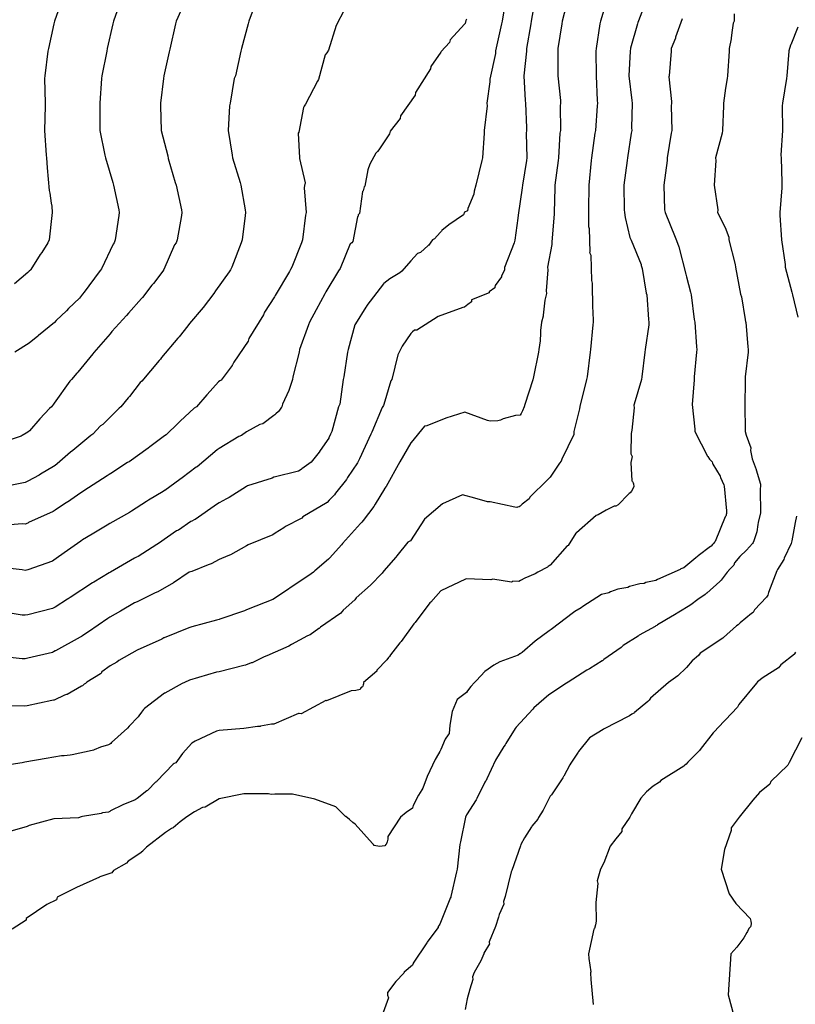
# Model space of a CAD drawing. Units: feet. Extents: x 2082440 to 2091089, y 13624317 to 13631822.
# Drawn here: x 2083829 to 2084201, y 13630504 to 13630976 of the extents above; entities that cross this region are included whole.
import ezdxf

# ---------------------------------------------------------------- set-up
doc = ezdxf.new("R2010")
doc.units = ezdxf.units.FT
doc.header["$MEASUREMENT"] = 0

msp = doc.modelspace()

# ---------------------------------------------------------------- linework, layer by layer
at = {"color": 7, "linetype": 'Continuous', "lineweight": -3}
for points, elevation in [([(2084076.3, 13630987.59), (2084074.29, 13630975.76), (2084074.08, 13630974.47), (2084072.02, 13630962.63), (2084072.02, 13630961.34), (2084070.69, 13630949.5), (2084071.39, 13630937.67), (2084071.52, 13630936.37), (2084072.01, 13630924.54), (2084072.02, 13630923.25), (2084071.93, 13630921.95), (2084072.14, 13630910.12), (2084071.97, 13630908.82), (2084070.05, 13630896.99), (2084070, 13630895.69), (2084068.06, 13630882.63), (2084067.94, 13630881.18), (2084066.44, 13630870.57), (2084066.21, 13630869.37), (2084061.57, 13630857.54), (2084061.49, 13630856.45), (2084060.06, 13630853.42), (2084059.99, 13630853.07), (2084056.96, 13630848.85), (2084056.87, 13630848.07), (2084056.78, 13630847.76), (2084054.14, 13630845.81), (2084054.09, 13630845.37), (2084045.7, 13630841.93), (2084045.69, 13630841.53), (2084045.63, 13630841.08), (2084043.95, 13630839.79), (2084042.26, 13630838.53), (2084041.46, 13630838.32), (2084029.62, 13630834.01), (2084029.58, 13630834.01), (2084019.44, 13630827.5), (2084018.24, 13630827.51), (2084017.39, 13630826.71), (2084016.55, 13630825.88), (2084012.44, 13630819.79), (2084012.38, 13630819.78), (2084010.28, 13630815.67), (2084007.47, 13630803.84), (2084007.44, 13630803.79), (2084006.88, 13630803.08), (2084003.57, 13630791.75), (2084003.47, 13630791.25), (2084002.76, 13630790.38), (2083997.87, 13630778.55), (2083997.29, 13630777.53), (2083991.96, 13630765.7), (2083991.23, 13630764.42), (2083990.89, 13630763.77), (2083990.88, 13630763.76), (2083986.14, 13630756.67), (2083985.65, 13630755.86), (2083980.44, 13630749.24), (2083979.88, 13630748.5), (2083977.35, 13630745.84), (2083976.41, 13630744.79), (2083964.79, 13630737.94), (2083964.19, 13630737.27), (2083963.98, 13630737.13), (2083956.39, 13630733.23), (2083955.67, 13630732.6), (2083951.43, 13630730), (2083950.31, 13630729.25), (2083938.48, 13630724.44), (2083937.72, 13630723.93), (2083929.99, 13630719.65), (2083928.69, 13630719.13), (2083924.59, 13630717.44), (2083920.65, 13630715.35), (2083919.35, 13630714.91), (2083911.46, 13630711.61), (2083910.17, 13630711.26), (2083902.71, 13630706.24), (2083895.19, 13630701.92), (2083893.9, 13630701.4), (2083885.21, 13630697.15), (2083883.91, 13630696.56), (2083877.19, 13630692.56), (2083872.08, 13630689.67), (2083871.12, 13630689.12), (2083861.85, 13630682.73), (2083861.51, 13630682.53), (2083858.95, 13630680.84), (2083858.51, 13630680.51), (2083857.79, 13630680.07), (2083845.96, 13630673.62), (2083845.89, 13630673.56), (2083845.82, 13630673.51), (2083845.07, 13630673.07), (2083844.52, 13630672.81), (2083832.69, 13630670.03), (2083831.4, 13630669.73), (2083830.1, 13630669.75), (2083818.27, 13630670.94)], 581), ([(2084062.33, 13630987.59), (2084060.36, 13630975.76), (2084060.13, 13630974.46), (2084057.25, 13630961.54), (2084057.11, 13630960.25), (2084054.42, 13630947.91), (2084054.5, 13630946.61), (2084053.06, 13630936.37), (2084053.11, 13630935.08), (2084051.79, 13630923.25), (2084051.81, 13630921.95), (2084050.91, 13630910.12), (2084050.69, 13630908.82), (2084047.79, 13630896.99), (2084046.95, 13630894.17), (2084046.74, 13630892.73), (2084043.92, 13630885.91), (2084043.75, 13630884.74), (2084042.28, 13630884.03), (2084041.77, 13630882.73), (2084034.71, 13630877.97), (2084031.41, 13630875.33), (2084031.26, 13630875), (2084030.96, 13630874.64), (2084030.63, 13630874.32), (2084027.82, 13630871.24), (2084026.89, 13630870.86), (2084025.03, 13630868.04), (2084024.94, 13630868.02), (2084021.12, 13630864.7), (2084019.82, 13630864.22), (2084016.5, 13630860.74), (2084012.3, 13630855.72), (2084011.19, 13630855), (2084006.52, 13630852.04), (2084003.55, 13630849.84), (2084003.46, 13630849.76), (2083995.48, 13630839.23), (2083995.39, 13630839.14), (2083994.94, 13630838.47), (2083989.97, 13630830.5), (2083989.74, 13630830.04), (2083986.5, 13630818.21), (2083986.19, 13630816.92), (2083984.4, 13630805.09), (2083984.03, 13630803.84), (2083982.41, 13630792.01), (2083982.4, 13630791.96), (2083981.86, 13630790.66), (2083978.63, 13630778.83), (2083978.04, 13630777.53), (2083977.22, 13630775.71), (2083977.18, 13630775.64), (2083973.11, 13630769.69), (2083972.59, 13630768.92), (2083969.29, 13630764.85), (2083968.71, 13630764.12), (2083964.26, 13630760.85), (2083963.98, 13630760.56), (2083962.71, 13630759.81), (2083950.88, 13630756.87), (2083950.85, 13630756.85), (2083950.02, 13630756.43), (2083938.19, 13630752.68), (2083937.72, 13630752.4), (2083929.3, 13630747.11), (2083928.01, 13630746.58), (2083924.6, 13630744.62), (2083923.75, 13630744.15), (2083913, 13630736.61), (2083912.55, 13630736.42), (2083911.47, 13630735.8), (2083911.03, 13630735.57), (2083905.01, 13630731.47), (2083904.15, 13630731.1), (2083895.47, 13630725.08), (2083894.65, 13630724.53), (2083885.69, 13630718.91), (2083884.86, 13630718.44), (2083883.91, 13630717.97), (2083872.46, 13630711.38), (2083871.72, 13630710.94), (2083864.34, 13630706.49), (2083863.78, 13630706.17), (2083853.1, 13630699.17), (2083852.08, 13630698.47), (2083851.8, 13630698.29), (2083845.82, 13630694.58), (2083844.52, 13630693.87), (2083832.69, 13630690.91), (2083831.39, 13630690.61), (2083830.1, 13630690.74), (2083818.27, 13630692.59)], 582), ([(2084111.03, 13630987.6), (2084107.6, 13630975.76), (2084107.23, 13630974.48), (2084105.43, 13630962.64), (2084105.43, 13630962.63), (2084105.36, 13630961.34), (2084105.48, 13630949.5), (2084105.91, 13630937.67), (2084106.06, 13630936.38), (2084106.03, 13630935.08), (2084105.12, 13630923.25), (2084104.92, 13630921.95), (2084103.3, 13630910.12), (2084103.13, 13630908.83), (2084102.04, 13630896.99), (2084101.78, 13630885.15), (2084101.81, 13630883.86), (2084101.86, 13630883.6), (2084101.87, 13630878.02), (2084101.81, 13630877.27), (2084102.06, 13630876.23), (2084102.37, 13630864.9), (2084102.35, 13630864.69), (2084102.87, 13630863.41), (2084103.31, 13630851.36), (2084103.53, 13630850.06), (2084103.79, 13630837.97), (2084103.88, 13630836.68), (2084104.07, 13630831.34), (2084103.87, 13630830.05), (2084102.82, 13630818.22), (2084102.65, 13630816.92), (2084101.18, 13630805.09), (2084100.78, 13630803.79), (2084097.69, 13630790.89), (2084097.69, 13630790.82), (2084097.55, 13630789.67), (2084094.82, 13630778.9), (2084094.79, 13630778.72), (2084094.77, 13630777.66), (2084094.71, 13630777.35), (2084089.04, 13630765.51), (2084088.65, 13630764.53), (2084087.94, 13630763.69), (2084083.43, 13630756.89), (2084083.16, 13630756.59), (2084082.13, 13630755.69), (2084073.7, 13630747.24), (2084073.3, 13630746.58), (2084069.9, 13630744.01), (2084069.01, 13630742.98), (2084068.49, 13630742.72), (2084067.94, 13630742.49), (2084067.67, 13630742.44), (2084067.4, 13630742.41), (2084066.42, 13630742.57), (2084054.59, 13630745.08), (2084053.29, 13630745.13), (2084047.28, 13630746.81), (2084041.26, 13630748.4), (2084031.72, 13630744.18), (2084023.15, 13630736.76), (2084016.36, 13630726.34), (2084015.07, 13630725.73), (2084009.85, 13630719.12), (2084009.33, 13630718.54), (2084003.6, 13630711.89), (2084002.82, 13630710.86), (2083997.26, 13630705.13), (2083990.32, 13630699.02), (2083989.66, 13630698.1), (2083984.05, 13630693.07), (2083983.57, 13630692.44), (2083983.5, 13630692.34), (2083983.42, 13630692.23), (2083982.89, 13630691.68), (2083973.18, 13630684.87), (2083972.49, 13630684.27), (2083972.42, 13630684.22), (2083968.17, 13630681.31), (2083966.88, 13630680.79), (2083959.27, 13630676.57), (2083957.98, 13630675.88), (2083947.43, 13630671.17), (2083946.14, 13630670.62), (2083940.47, 13630667.87), (2083939.88, 13630667.76), (2083937.13, 13630666.72), (2083936.43, 13630666.61), (2083924.59, 13630663.52), (2083923.3, 13630663.41), (2083910.39, 13630659.52), (2083907.89, 13630658.45), (2083906.76, 13630657.92), (2083898.5, 13630653.33), (2083898.33, 13630653.23), (2083888.8, 13630645.98), (2083888.31, 13630645.44), (2083887.26, 13630644.19), (2083886.01, 13630642.46), (2083885.66, 13630641.98), (2083881.39, 13630637.38), (2083880.54, 13630636.49), (2083872.97, 13630629.53), (2083872.58, 13630629.13), (2083872.07, 13630628.74), (2083871.43, 13630628.48), (2083867.55, 13630627.29), (2083864.65, 13630626.12), (2083864.18, 13630625.92), (2083863.69, 13630625.79), (2083854.05, 13630623.59), (2083853.07, 13630623.44), (2083850.21, 13630623.25), (2083848.92, 13630623.21), (2083841.49, 13630621.84), (2083831.3, 13630620.2), (2083830, 13630619.86), (2083819.36, 13630618.27)], 579), ([(2084092.13, 13630987.6), (2084089.18, 13630975.76), (2084088.99, 13630974.47), (2084087.08, 13630962.63), (2084087.1, 13630950.8), (2084087.11, 13630949.5), (2084088.31, 13630937.67), (2084088.36, 13630936.38), (2084088.26, 13630935.08), (2084088.29, 13630923.25), (2084088.11, 13630921.95), (2084087.35, 13630910.12), (2084087.23, 13630908.82), (2084085.69, 13630896.99), (2084085.66, 13630895.69), (2084085.29, 13630883.86), (2084085.29, 13630883.25), (2084085.29, 13630883.17), (2084084.18, 13630869.89), (2084084.21, 13630868.65), (2084084.21, 13630868.63), (2084082.2, 13630857.66), (2084082.25, 13630856.35), (2084081.54, 13630846.36), (2084081.57, 13630845.04), (2084080.91, 13630841.83), (2084080.08, 13630834.69), (2084080.1, 13630834.11), (2084079.25, 13630831.34), (2084078.8, 13630827.28), (2084078.69, 13630825.98), (2084078.57, 13630822.4), (2084078.01, 13630818.22), (2084077.85, 13630816.92), (2084075.44, 13630805.09), (2084075.1, 13630803.67), (2084071.24, 13630791.84), (2084070.94, 13630790.66), (2084070.12, 13630788.72), (2084069.5, 13630787.42), (2084069.01, 13630786.68), (2084066.83, 13630786.45), (2084060.86, 13630784.94), (2084059.63, 13630784.24), (2084058.27, 13630784.01), (2084054.58, 13630783.73), (2084053.29, 13630784.09), (2084042.5, 13630788.06), (2084033.29, 13630785.22), (2084024.28, 13630781.57), (2084024.25, 13630781.56), (2084023.15, 13630781.42), (2084016.66, 13630773.51), (2084016.49, 13630773.46), (2084011.25, 13630764.19), (2084004.66, 13630752.48), (2084003.95, 13630751.41), (2084003.91, 13630751.32), (2083999.49, 13630743.9), (2083998.75, 13630742.76), (2083993.63, 13630736.05), (2083993.05, 13630735.33), (2083992.43, 13630734.6), (2083983.8, 13630725.02), (2083983.2, 13630724.39), (2083977.73, 13630718.27), (2083976.97, 13630717.61), (2083970.41, 13630711.89), (2083969.8, 13630711.34), (2083968.73, 13630710.59), (2083958.53, 13630703.7), (2083958.06, 13630703.38), (2083951.17, 13630698.72), (2083950.33, 13630698.26), (2083938.5, 13630693.54), (2083937.35, 13630693.03), (2083936.73, 13630692.72), (2083924.89, 13630688.75), (2083924.59, 13630688.64), (2083923.3, 13630688.3), (2083911.46, 13630685.07), (2083910.05, 13630684.64), (2083898.22, 13630679.86), (2083897.94, 13630679.74), (2083897.04, 13630679.24), (2083885.2, 13630673.92), (2083876.47, 13630668.9), (2083875.43, 13630668.11), (2083872.33, 13630666.35), (2083868.28, 13630663.42), (2083868.17, 13630663.28), (2083868.03, 13630663.09), (2083867.56, 13630662.59), (2083861.04, 13630658.54), (2083860.35, 13630657.97), (2083859.77, 13630657.58), (2083858.95, 13630656.82), (2083858.52, 13630656.69), (2083851.66, 13630652.68), (2083851.35, 13630652.55), (2083850.29, 13630652.31), (2083845.32, 13630649.97), (2083845, 13630649.95), (2083844.19, 13630649.8), (2083832.36, 13630647.13), (2083831.24, 13630646.95), (2083819.41, 13630647.13)], 580), ([(2083943.17, 13630987.58), (2083938.81, 13630975.76), (2083938.41, 13630974.45), (2083935.28, 13630962.63), (2083934.92, 13630961.33), (2083932.39, 13630949.5), (2083931.75, 13630948.27), (2083931.72, 13630948.2), (2083929.8, 13630936.37), (2083929.55, 13630935.07), (2083928.82, 13630923.24), (2083930.86, 13630911.42), (2083930.93, 13630910.12), (2083934.67, 13630898.29), (2083934.98, 13630897.01), (2083934.98, 13630896.99), (2083937.07, 13630885.16), (2083937.17, 13630883.86), (2083937.01, 13630882.55), (2083935.66, 13630870.73), (2083935.15, 13630869.42), (2083930.71, 13630857.6), (2083929.96, 13630856.33), (2083929.42, 13630855.52), (2083922.78, 13630846.29), (2083922.01, 13630845.03), (2083916.86, 13630838.35), (2083910.34, 13630830.61), (2083909.57, 13630829.5), (2083905.36, 13630824.32), (2083904.78, 13630823.55), (2083896.96, 13630814.26), (2083896.37, 13630813.59), (2083895.82, 13630812.95), (2083887.47, 13630802.95), (2083886.73, 13630802.26), (2083881.56, 13630795.61), (2083880.93, 13630795), (2083877.38, 13630790.65), (2083876.6, 13630790.07), (2083868.67, 13630782.25), (2083867.66, 13630781.52), (2083863.91, 13630777.52), (2083863.03, 13630776.95), (2083854.39, 13630769.69), (2083853.16, 13630768.88), (2083846.9, 13630763.32), (2083846.83, 13630763.28), (2083845.83, 13630762.52), (2083845.13, 13630762.03), (2083838.76, 13630758.33), (2083838.15, 13630757.94), (2083832.7, 13630755), (2083831.39, 13630754.4), (2083819.57, 13630752.02)], 585), ([(2083909.2, 13630987.58), (2083903.9, 13630975.76), (2083903.55, 13630974.45), (2083900.82, 13630962.25), (2083900.54, 13630960.95), (2083898.08, 13630949.5), (2083897.87, 13630948.19), (2083896.47, 13630936.37), (2083896.39, 13630935.07), (2083896.7, 13630923.24), (2083899.87, 13630911.07), (2083900.09, 13630909.76), (2083903.5, 13630898.29), (2083903.91, 13630896.99), (2083906.46, 13630885.17), (2083906.69, 13630883.86), (2083906.54, 13630882.55), (2083904.38, 13630870.73), (2083903.89, 13630869.42), (2083903.16, 13630868.4), (2083898.04, 13630856.58), (2083897.47, 13630855.84), (2083892.98, 13630849.84), (2083892.26, 13630848.98), (2083887.77, 13630843.16), (2083887.3, 13630842.59), (2083881.03, 13630835.53), (2083880.16, 13630834.5), (2083873.1, 13630826.79), (2083872.18, 13630825.69), (2083864.44, 13630816.81), (2083863.86, 13630816.08), (2083856.7, 13630807.34), (2083856.31, 13630806.86), (2083853.7, 13630803.78), (2083852.83, 13630802.91), (2083845.42, 13630792.36), (2083845.01, 13630791.92), (2083844.08, 13630790.65), (2083843.13, 13630789.84), (2083838.51, 13630784.84), (2083833.5, 13630779.14), (2083832.81, 13630778.52), (2083832.7, 13630778.44), (2083832, 13630778.03), (2083830.09, 13630776.91), (2083829.49, 13630776.59), (2083819.57, 13630773.16)], 586), ([(2084130.33, 13630987.8), (2084125.85, 13630975.96), (2084125.51, 13630975.01), (2084125.3, 13630974.47), (2084121.95, 13630962.74), (2084121.93, 13630962.63), (2084121.82, 13630961.34), (2084121.2, 13630949.5), (2084122.6, 13630937.67), (2084122.75, 13630936.38), (2084122.5, 13630924.54), (2084122.54, 13630923.25), (2084122.33, 13630921.96), (2084120.46, 13630910.12), (2084120.28, 13630908.83), (2084118.68, 13630896.99), (2084118.99, 13630885.15), (2084119.03, 13630883.86), (2084119.4, 13630881.48), (2084121.7, 13630871.93), (2084122.23, 13630870.64), (2084127.02, 13630858.89), (2084127.15, 13630858.54), (2084127.51, 13630857.11), (2084129.53, 13630845.27), (2084129.74, 13630844.47), (2084130.57, 13630832.63), (2084130.74, 13630831.34), (2084130.83, 13630830.06), (2084129.01, 13630818.22), (2084128.89, 13630816.93), (2084127.34, 13630805.09), (2084127.25, 13630803.8), (2084123.65, 13630791.96), (2084123.63, 13630791.4), (2084123.76, 13630790.11), (2084122.53, 13630779.51), (2084122.24, 13630777.87), (2084122.07, 13630768.12), (2084122.74, 13630766.83), (2084122.14, 13630763.97), (2084122.66, 13630755.07), (2084122.75, 13630754.94), (2084122.89, 13630754.79), (2084123.27, 13630754.16), (2084123.44, 13630753.78), (2084123.55, 13630752.49), (2084123.05, 13630751.28), (2084122.5, 13630750.26), (2084121.73, 13630749.36), (2084121.37, 13630749.07), (2084120.99, 13630748.81), (2084116.11, 13630743.56), (2084114.92, 13630743.04), (2084114.4, 13630742.94), (2084114.17, 13630742.92), (2084110.22, 13630741.07), (2084106.49, 13630738.77), (2084105.94, 13630738.63), (2084105.42, 13630738.54), (2084096.03, 13630730.24), (2084095.65, 13630730.11), (2084091.97, 13630724.12), (2084091.58, 13630724.03), (2084083.42, 13630714.61), (2084082.46, 13630713.99), (2084082.13, 13630713.79), (2084077.42, 13630711.37), (2084076.26, 13630710.48), (2084071.22, 13630708.38), (2084069.13, 13630707.33), (2084068.39, 13630706.78), (2084065.52, 13630707.06), (2084065.17, 13630706.76), (2084064.82, 13630706.47), (2084055.85, 13630707.96), (2084054.9, 13630707.62), (2084043.06, 13630708.09), (2084042.75, 13630707.91), (2084030.91, 13630702.32), (2084026.19, 13630696.98), (2084025.72, 13630696.66), (2084018.6, 13630687.22), (2084018.15, 13630686.75), (2084017.96, 13630686.57), (2084011.86, 13630678.08), (2084011.55, 13630677.75), (2084011.2, 13630677.45), (2084006.8, 13630671.7), (2084006.29, 13630670.87), (2084005.9, 13630670.39), (2084005.07, 13630669.29), (2084000.19, 13630664.25), (2084000.15, 13630663.88), (2083993.84, 13630658.35), (2083993.81, 13630657.75), (2083993.7, 13630657.19), (2083993.47, 13630656.67), (2083993.28, 13630656.33), (2083992.62, 13630655.89), (2083992.2, 13630655.02), (2083990.08, 13630654.47), (2083987.85, 13630654.41), (2083976.01, 13630649.59), (2083975.89, 13630649.67), (2083975.81, 13630649.69), (2083963.97, 13630643.41), (2083963.88, 13630643.4), (2083962.91, 13630643.53), (2083962.68, 13630643.52), (2083950.84, 13630638.44), (2083950.66, 13630638.41), (2083949.74, 13630638.4), (2083944.38, 13630637.36), (2083944.2, 13630637.34), (2083942.91, 13630637.33), (2083936.43, 13630636.31), (2083924.59, 13630635.29), (2083923.3, 13630635.04), (2083912.97, 13630630.21), (2083911.46, 13630629.31), (2083907.02, 13630624.31), (2083903.79, 13630619.88), (2083903.04, 13630619.44), (2083902.5, 13630619.18), (2083894.7, 13630610.97), (2083894.45, 13630610.74), (2083894.09, 13630610.49), (2083890.53, 13630606.86), (2083890.17, 13630606.54), (2083889.86, 13630606.33), (2083885.2, 13630602.78), (2083884.2, 13630602.02), (2083878.34, 13630599.6), (2083872.36, 13630596.8), (2083872.22, 13630596.65), (2083872.07, 13630596.52), (2083871.47, 13630596.12), (2083868.63, 13630595.88), (2083867.95, 13630595.48), (2083858.94, 13630594.13), (2083858.32, 13630593.92), (2083857.11, 13630593.38), (2083845.28, 13630592.94), (2083833.44, 13630589.83), (2083832.43, 13630589.34), (2083831.91, 13630589.08), (2083820.07, 13630585.7)], 578), ([(2083849.64, 13630987.58), (2083845.5, 13630975.76), (2083845.21, 13630974.45), (2083842.6, 13630962.63), (2083842.35, 13630961.32), (2083840.83, 13630949.5), (2083840.75, 13630948.19), (2083841.13, 13630936.37), (2083841.12, 13630935.06), (2083840.82, 13630923.24), (2083841.47, 13630911.43), (2083841.74, 13630910.12), (2083842.05, 13630905.39), (2083842.96, 13630894.48), (2083843.34, 13630893.17), (2083843.99, 13630888.34), (2083844.27, 13630887.02), (2083844.44, 13630883.86), (2083844.26, 13630882.55), (2083842.93, 13630870.73), (2083842.31, 13630869.42), (2083839.45, 13630864.78), (2083838.65, 13630863.68), (2083834.12, 13630856.5), (2083833.96, 13630856.29), (2083833.37, 13630855.72), (2083833.27, 13630855.61), (2083832.71, 13630855.09), (2083826.4, 13630849.69)], 588), ([(2083878.07, 13630987.58), (2083873.83, 13630975.76), (2083873.53, 13630974.41), (2083870.86, 13630962.59), (2083870.58, 13630961.32), (2083868.28, 13630949.5), (2083868.13, 13630948.19), (2083867.36, 13630936.37), (2083867.23, 13630924.55), (2083867.26, 13630923.24), (2083869.69, 13630911.43), (2083870.04, 13630910.08), (2083873.52, 13630898.26), (2083873.9, 13630896.99), (2083876.35, 13630885.17), (2083876.63, 13630883.86), (2083876.39, 13630882.55), (2083874.73, 13630870.73), (2083874.16, 13630869.42), (2083873.67, 13630868.75), (2083868.12, 13630856.93), (2083867.62, 13630856.29), (2083866.92, 13630855.51), (2083859.74, 13630845.62), (2083858.96, 13630844.77), (2083857.5, 13630842.83), (2083852.21, 13630837.77), (2083851.35, 13630836.78), (2083846.28, 13630832.07), (2083845.49, 13630831.11), (2083837.8, 13630824.93), (2083837.51, 13630824.59), (2083833.38, 13630821.23), (2083826.49, 13630816.9)], 587), ([(2083984.69, 13630981.31), (2083980.65, 13630973.67), (2083977.02, 13630961.84), (2083976.23, 13630960.58), (2083975.45, 13630959.5), (2083972.22, 13630947.67), (2083971.7, 13630947), (2083965.93, 13630935.84), (2083965.35, 13630935.01), (2083965.1, 13630934.34), (2083962.83, 13630922.52), (2083962.51, 13630921.94), (2083963.14, 13630910.12), (2083963.04, 13630909.81), (2083965.78, 13630898.17), (2083965.61, 13630897.31), (2083965.55, 13630897.09), (2083965.58, 13630896.9), (2083965.43, 13630895.75), (2083966.31, 13630883.92), (2083966.31, 13630883.86), (2083966.06, 13630882.56), (2083964.61, 13630870.73), (2083964.09, 13630869.43), (2083959.44, 13630857.6), (2083958.77, 13630856.49), (2083958.31, 13630855.64), (2083951.51, 13630844.1), (2083951.15, 13630843.45), (2083946.34, 13630836.16), (2083945.86, 13630834.86), (2083938.85, 13630823.42), (2083938.51, 13630822.11), (2083931.53, 13630812.07), (2083931.33, 13630811.48), (2083931.01, 13630810.76), (2083930.88, 13630810.62), (2083930.75, 13630810.48), (2083925.51, 13630803.5), (2083924.91, 13630803.07), (2083924.2, 13630802.67), (2083918.86, 13630796.59), (2083918.59, 13630796.39), (2083913.62, 13630790.65), (2083912.58, 13630790.01), (2083905.92, 13630783.73), (2083904.85, 13630782.84), (2083899.16, 13630777.29), (2083898.41, 13630776.74), (2083891.29, 13630771.44), (2083890.5, 13630770.86), (2083881.4, 13630764.33), (2083880.63, 13630763.87), (2083872.61, 13630758.7), (2083871.82, 13630758.19), (2083870.78, 13630757.61), (2083859.61, 13630750.29), (2083858.96, 13630749.92), (2083858.15, 13630749.44), (2083851.81, 13630744.99), (2083851.31, 13630744.68), (2083845.83, 13630741.1), (2083844.95, 13630740.47), (2083833.13, 13630735.1), (2083832.7, 13630734.79), (2083831.39, 13630734.34), (2083830.09, 13630734.49), (2083818.27, 13630733.58)], 584), ([(2084171.77, 13630979.3), (2084171.64, 13630975.69), (2084171.27, 13630974.77), (2084170.56, 13630970.32), (2084170.33, 13630967.61), (2084170.26, 13630967.32), (2084169.37, 13630962.63), (2084169.27, 13630961.35), (2084168.5, 13630949.51), (2084168.29, 13630948.22), (2084167.49, 13630943.53), (2084166.63, 13630936.38), (2084166.64, 13630935.09), (2084166.07, 13630923.25), (2084165.99, 13630921.96), (2084162.79, 13630910.12), (2084162.84, 13630908.83), (2084162.07, 13630896.99), (2084163.85, 13630885.15), (2084163.75, 13630883.86), (2084167.32, 13630876.66), (2084169.09, 13630872.02), (2084169.19, 13630870.73), (2084172.12, 13630858.89), (2084172.31, 13630857.6), (2084174.8, 13630844.75), (2084175.15, 13630843.47), (2084176.95, 13630832.63), (2084177.22, 13630831.45), (2084177.26, 13630831.35), (2084178.26, 13630819.5), (2084178.44, 13630818.22), (2084178.39, 13630816.93), (2084176.96, 13630805.09), (2084176.94, 13630803.8), (2084176.81, 13630790.72), (2084176.91, 13630780.12), (2084176.97, 13630778.83), (2084177.45, 13630777.01), (2084179.66, 13630771.01), (2084179.58, 13630769.73), (2084180.39, 13630765.7), (2084182.28, 13630760.58), (2084182.28, 13630760.35), (2084184.34, 13630753.62), (2084184.37, 13630752.84), (2084184.37, 13630752.57), (2084184.18, 13630751.29), (2084184.31, 13630739.44), (2084184.23, 13630739.12), (2084183.26, 13630735.22), (2084183.1, 13630734.26), (2084182.59, 13630730.73), (2084181.13, 13630726.31), (2084180.77, 13630725.55), (2084180.45, 13630725.03), (2084177.63, 13630721.88), (2084174.48, 13630718.91), (2084171.93, 13630715.73), (2084171.49, 13630714.61), (2084168.98, 13630712.06), (2084168.92, 13630711.96), (2084168.29, 13630711.31), (2084165.39, 13630707.41), (2084164.8, 13630706.92), (2084158.6, 13630701.28), (2084158.5, 13630701.18), (2084157.81, 13630700.57), (2084154.21, 13630698.27), (2084150.87, 13630695.67), (2084149.7, 13630694.89), (2084142.32, 13630690.42), (2084142, 13630690.13), (2084134.94, 13630686.12), (2084134.64, 13630685.78), (2084134.1, 13630685.56), (2084133.76, 13630685.24), (2084126.12, 13630681.03), (2084125.65, 13630680.69), (2084118.43, 13630676.07), (2084117.49, 13630675.25), (2084109.21, 13630669.42), (2084108.5, 13630668.84), (2084108.39, 13630668.76), (2084102.28, 13630664.93), (2084101, 13630664.28), (2084091.98, 13630658.53), (2084091.25, 13630658.1), (2084082.69, 13630652.5), (2084075.6, 13630646.25), (2084075.04, 13630645.55), (2084067.04, 13630636.95), (2084066.66, 13630636.37), (2084062.09, 13630629.1), (2084061.77, 13630628.51), (2084061.18, 13630627.62), (2084057.16, 13630621.05), (2084053.05, 13630612.07), (2084052.68, 13630611.35), (2084052.43, 13630610.98), (2084052.13, 13630610.61), (2084048.25, 13630602.65), (2084047.88, 13630602.08), (2084043.29, 13630594.83), (2084043.11, 13630594.48), (2084042.73, 13630593.74), (2084040.44, 13630581.9), (2084039.98, 13630580.61), (2084038.8, 13630568.77), (2084038.48, 13630567.48), (2084035.79, 13630555.64), (2084035.71, 13630555.39), (2084035.47, 13630554.85), (2084035.31, 13630554.35), (2084030.74, 13630543.19), (2084030.41, 13630542.39), (2084030.12, 13630541.9), (2084029.72, 13630541.22), (2084029.58, 13630540.87), (2084024.68, 13630534.31), (2084024.33, 13630533.7), (2084024.24, 13630533.47), (2084017.68, 13630523.69), (2084017.63, 13630523.6), (2084017.39, 13630522.7), (2084013.4, 13630519.34), (2084013.24, 13630518.96), (2084009.35, 13630514.97), (2084005.39, 13630509.62), (2084005.36, 13630509.05), (2084005.37, 13630508.89), (2084005.32, 13630508.33), (2084005.89, 13630507.01), (2083991.6, 13630468.03)], 576), ([(2084043.19, 13630976.72), (2084042.88, 13630976.08), (2084042.56, 13630974.66), (2084042.32, 13630974.34), (2084035.34, 13630966.81), (2084035.05, 13630965.45), (2084031.16, 13630961.16), (2084030.99, 13630960.92), (2084026.09, 13630953.98), (2084025.94, 13630952.86), (2084018.77, 13630941.44), (2084018.62, 13630940.14), (2084011.56, 13630930.31), (2084011.46, 13630929.01), (2084006.69, 13630922.89), (2084006.37, 13630921.59), (2084001.14, 13630914.05), (2084000.52, 13630913.18), (2083999.8, 13630912.38), (2083996.89, 13630907.15), (2083995.97, 13630904.39), (2083994.45, 13630896.57), (2083994.08, 13630896.28), (2083993.6, 13630894.28), (2083993.29, 13630893.94), (2083991.95, 13630883.45), (2083991.66, 13630883.1), (2083991.32, 13630882.77), (2083991.29, 13630882.19), (2083990.93, 13630881.81), (2083988.69, 13630869.98), (2083988.23, 13630869.43), (2083987.72, 13630869.1), (2083987.39, 13630868.86), (2083982.66, 13630857.03), (2083981.78, 13630855.88), (2083975.79, 13630845.8), (2083975.24, 13630844.92), (2083971.06, 13630837.24), (2083967.87, 13630831.34), (2083967.51, 13630830.04), (2083963.14, 13630818.21), (2083962.94, 13630816.91), (2083959.91, 13630805.09), (2083959.73, 13630803.78), (2083957.92, 13630798.47), (2083954.99, 13630791.96), (2083954.63, 13630790.66), (2083954.54, 13630790.46), (2083953.54, 13630789.07), (2083953.09, 13630788.42), (2083951.71, 13630787.26), (2083951.34, 13630786.81), (2083950.85, 13630786.45), (2083945.45, 13630782.57), (2083944.15, 13630782.24), (2083937.73, 13630778.62), (2083935.32, 13630776.84), (2083934.01, 13630776.43), (2083924.6, 13630770.59), (2083923.67, 13630770), (2083913.94, 13630761.92), (2083913.57, 13630761.71), (2083906.79, 13630756.65), (2083905.61, 13630755.82), (2083898.46, 13630750.56), (2083898.34, 13630750.49), (2083897.68, 13630750.04), (2083890.65, 13630745.83), (2083889.7, 13630745.16), (2083882.47, 13630740.56), (2083881.48, 13630739.95), (2083872.08, 13630734.62), (2083870.82, 13630733.89), (2083863.56, 13630729.53), (2083859, 13630726.76), (2083858.18, 13630726.27), (2083850.26, 13630720.58), (2083846.36, 13630717.84), (2083845.18, 13630717.07), (2083844.52, 13630716.66), (2083832.7, 13630712.52), (2083831.39, 13630712.2), (2083830.09, 13630712.4), (2083818.27, 13630713.75)], 583), ([(2084146.73, 13630976.81), (2084143.57, 13630968.12), (2084143.48, 13630967.61), (2084141.5, 13630962.63), (2084141.41, 13630961.35), (2084140.44, 13630949.5), (2084140.35, 13630948.99), (2084141.69, 13630937.15), (2084141.6, 13630936.38), (2084141.54, 13630935.09), (2084141.86, 13630923.25), (2084141.51, 13630921.96), (2084139.61, 13630910.12), (2084139.53, 13630908.83), (2084137.95, 13630896.99), (2084138.32, 13630885.15), (2084138.52, 13630883.86), (2084143.4, 13630872.02), (2084143.79, 13630871.24), (2084145.01, 13630867.97), (2084145.21, 13630867.47), (2084148.47, 13630854.37), (2084148.79, 13630853.09), (2084150.73, 13630845.76), (2084151, 13630844.36), (2084152.56, 13630832.52), (2084152.76, 13630831.34), (2084153.6, 13630819.5), (2084153.71, 13630818.22), (2084153.55, 13630816.93), (2084152.45, 13630805.09), (2084152.43, 13630803.67), (2084151.61, 13630791.82), (2084152.81, 13630779.98), (2084152.82, 13630778.83), (2084158.95, 13630766.99), (2084159, 13630766.79), (2084159.89, 13630765.58), (2084161.1, 13630764.22), (2084161.34, 13630763.57), (2084161.43, 13630763.13), (2084164.92, 13630757.35), (2084165.12, 13630756.79), (2084166.72, 13630753.3), (2084166.94, 13630752.57), (2084167.98, 13630740.73), (2084168, 13630739.44), (2084167.89, 13630739.02), (2084167.84, 13630738.63), (2084167.68, 13630738.16), (2084167.37, 13630737.81), (2084162.54, 13630725.97), (2084162.2, 13630725.65), (2084161.93, 13630725.3), (2084161.34, 13630724.59), (2084160.63, 13630723.86), (2084160.35, 13630723.59), (2084154.36, 13630719.18), (2084154.05, 13630718.76), (2084153.37, 13630718.14), (2084147.52, 13630713.46), (2084147.13, 13630713.21), (2084146.18, 13630712.85), (2084145.82, 13630712.56), (2084134.93, 13630707.77), (2084134.13, 13630707.28), (2084129.35, 13630706.35), (2084128.58, 13630705.92), (2084128.52, 13630705.89), (2084126.44, 13630705.69), (2084121.46, 13630704.45), (2084120.63, 13630703.99), (2084115.83, 13630703.17), (2084112.36, 13630701.94), (2084111.57, 13630701.44), (2084108, 13630700.6), (2084099.12, 13630694.91), (2084098.22, 13630694.28), (2084095.26, 13630692.43), (2084094.6, 13630692.01), (2084083.89, 13630683.84), (2084082.91, 13630683.22), (2084076.15, 13630678.14), (2084069.93, 13630672.8), (2084069, 13630672.19), (2084068.77, 13630672.13), (2084068, 13630671.46), (2084059.24, 13630668.37), (2084056.39, 13630666.68), (2084052.08, 13630663.69), (2084048, 13630659.38), (2084047.13, 13630658.45), (2084045.31, 13630656.49), (2084043.68, 13630654.35), (2084043.18, 13630653.56), (2084038.75, 13630650.25), (2084036.4, 13630644.42), (2084035.22, 13630637.85), (2084034.91, 13630633.97), (2084034.48, 13630633.26), (2084033.04, 13630631.12), (2084030.9, 13630626.27), (2084030.46, 13630625.29), (2084028.67, 13630622.23), (2084028.25, 13630621.36), (2084024.43, 13630613.34), (2084022.37, 13630607.73), (2084021.87, 13630606.95), (2084021.83, 13630606.87), (2084020.2, 13630604.32), (2084017.65, 13630599.29), (2084017.4, 13630598.01), (2084014.29, 13630595.99), (2084011.59, 13630593.74), (2084005.56, 13630584.5), (2084005.44, 13630583.21), (2084005.14, 13630581.93), (2084004.65, 13630580.71), (2084004.6, 13630580.64), (2084004.07, 13630579.93), (2084001.49, 13630579.71), (2083998.97, 13630580.12), (2083998.61, 13630580.64), (2083998.43, 13630580.86), (2083998.21, 13630581.1), (2083989.81, 13630590.34), (2083988.78, 13630591.16), (2083987.09, 13630592.62), (2083985.33, 13630594.01), (2083985.19, 13630594.12), (2083980.67, 13630598.59), (2083980.56, 13630598.66), (2083970.43, 13630602.38), (2083959.71, 13630604.86), (2083951.21, 13630604.83), (2083949.56, 13630604.62), (2083948.27, 13630605.01), (2083936.43, 13630604.9), (2083924.59, 13630602.52), (2083917.78, 13630598.53), (2083916.49, 13630598.4), (2083912.73, 13630596.39), (2083909.11, 13630593.94), (2083905.83, 13630591.59), (2083902.53, 13630588.68), (2083901.75, 13630588.25), (2083898.84, 13630586.32), (2083889.67, 13630579.32), (2083889.38, 13630579.09), (2083888.1, 13630577.7), (2083887.88, 13630577.49), (2083886.49, 13630576.34), (2083880.93, 13630572.6), (2083880.17, 13630571.75), (2083873.89, 13630568.09), (2083873.06, 13630567.1), (2083867.32, 13630565.2), (2083867.09, 13630564.9), (2083856.04, 13630559.95), (2083846.8, 13630555.41), (2083846.7, 13630554.79), (2083846.64, 13630554.46), (2083846.58, 13630554.13), (2083841.8, 13630551.77), (2083831.95, 13630545.07), (2083831.93, 13630544.66), (2083831.89, 13630544.26), (2083825.19, 13630540.04)], 577), ([(2084202.24, 13630972.89), (2084198.85, 13630964.43), (2084198.71, 13630964.21), (2084198.01, 13630961.49), (2084197.95, 13630961.35), (2084197.03, 13630949.51), (2084196.79, 13630948.22), (2084194.93, 13630936.38), (2084194.77, 13630935.09), (2084194.89, 13630923.25), (2084194.15, 13630911.4), (2084194.24, 13630910.12), (2084194.62, 13630898.27), (2084194.64, 13630896.99), (2084194.56, 13630895.71), (2084193.69, 13630883.86), (2084193.54, 13630882.58), (2084194.43, 13630870.73), (2084196.11, 13630858.89), (2084196.17, 13630857.6), (2084199.38, 13630845.76), (2084199.75, 13630844.47), (2084202.28, 13630833.63)], 575), ([(2084201.63, 13630738.16), (2084200.9, 13630735.19), (2084199.44, 13630726.31), (2084199.01, 13630725.03), (2084195.68, 13630717.97), (2084195.5, 13630717.42), (2084192.54, 13630712.63), (2084192.24, 13630711.9), (2084188.14, 13630701.55), (2084187.79, 13630700.26), (2084187.23, 13630699.33), (2084181.41, 13630693.31), (2084180.77, 13630692.03), (2084180.76, 13630692.02), (2084180.05, 13630691.47), (2084174.58, 13630686.96), (2084173.67, 13630686), (2084172.88, 13630685.51), (2084166.58, 13630679.97), (2084166.28, 13630679.73), (2084155.43, 13630672.52), (2084154.51, 13630671.41), (2084151.59, 13630668.7), (2084148.88, 13630665.62), (2084148.26, 13630664.95), (2084145.11, 13630662.05), (2084144.62, 13630661.51), (2084140.25, 13630658.36), (2084131.63, 13630650.8), (2084130.96, 13630649.94), (2084130.35, 13630649.32), (2084123.88, 13630643.95), (2084123.81, 13630643.89), (2084122.6, 13630643.15), (2084121.51, 13630642.46), (2084121.18, 13630642.26), (2084109.33, 13630636.2), (2084108.92, 13630635.87), (2084102.25, 13630631.84), (2084097.07, 13630625.32), (2084096.84, 13630625.01), (2084093.36, 13630619.7), (2084092.88, 13630618.9), (2084089.95, 13630613.46), (2084089.86, 13630613.28), (2084089.45, 13630612.68), (2084084.01, 13630604.47), (2084083.46, 13630603.79), (2084080.06, 13630597.14), (2084080.01, 13630597.05), (2084077.75, 13630593.65), (2084077.41, 13630592.8), (2084074.58, 13630589.44), (2084074.42, 13630589.1), (2084071.06, 13630583.87), (2084069.39, 13630580.61), (2084069.2, 13630580.01), (2084064.98, 13630568.17), (2084064.73, 13630567.48), (2084061.82, 13630555.64), (2084061.07, 13630553.35), (2084061.23, 13630552.07), (2084058.94, 13630547.1), (2084058.67, 13630545.82), (2084057.21, 13630541.23), (2084054.17, 13630533.88), (2084054.18, 13630533.63), (2084054.29, 13630532.94), (2084051.55, 13630528.45), (2084051.56, 13630528.1), (2084050.21, 13630524.84), (2084046.95, 13630519.19), (2084046.1, 13630517.1), (2084046.23, 13630515.82), (2084044.8, 13630511.25), (2084043.55, 13630506.65), (2084042.6, 13630501.54)], 575), ([(2084201.16, 13630672.92), (2084200.69, 13630672.11), (2084200.62, 13630672.02), (2084194.06, 13630666.89), (2084193.57, 13630666.17), (2084193.51, 13630666.11), (2084192.98, 13630665.41), (2084185.7, 13630660.84), (2084182.94, 13630658.69), (2084182.5, 13630658.11), (2084173.94, 13630647.88), (2084173.29, 13630646.6), (2084167.6, 13630640.43), (2084166.72, 13630639.59), (2084162.18, 13630634.63), (2084161.64, 13630634.19), (2084155.45, 13630626.19), (2084155.1, 13630625.8), (2084149.44, 13630620.14), (2084148.74, 13630619.25), (2084148.06, 13630618.72), (2084147.63, 13630618.17), (2084136.47, 13630611.32), (2084135.95, 13630610.59), (2084132.85, 13630608.69), (2084129.69, 13630605.89), (2084126.88, 13630602.81), (2084122.43, 13630595.41), (2084121.6, 13630593.74), (2084117.81, 13630588.18), (2084117.81, 13630586.9), (2084114.94, 13630583.37), (2084112.24, 13630579.77), (2084109.12, 13630571.89), (2084107.6, 13630568.77), (2084105.92, 13630563.24), (2084106.35, 13630561.96), (2084105.26, 13630552.84), (2084105.47, 13630543.79), (2084105.19, 13630542.07), (2084104.62, 13630540.36), (2084104.33, 13630539.95), (2084101.83, 13630528.1), (2084101.92, 13630525.86), (2084102.91, 13630519.49), (2084102.8, 13630519.03), (2084102.89, 13630515.79), (2084104.08, 13630503.94)], 574), ([(2084204.17, 13630631.86), (2084198.11, 13630620.01), (2084197.46, 13630618.73), (2084189.36, 13630610.94), (2084188.89, 13630609.66), (2084183.9, 13630605.6), (2084180.64, 13630601.99), (2084174.18, 13630593.75), (2084170.24, 13630588.69), (2084170.33, 13630587.41), (2084167.04, 13630578.25), (2084165.44, 13630568.77), (2084169.36, 13630556.92), (2084172.54, 13630552.34), (2084179.35, 13630545.07), (2084179.73, 13630543.79), (2084179.88, 13630542.68), (2084179.76, 13630541.56), (2084179.53, 13630541.17), (2084179.25, 13630540.79), (2084178.81, 13630540.39), (2084178.13, 13630538.84), (2084177.83, 13630538.4), (2084176.28, 13630535.84), (2084173.06, 13630531.33), (2084170.07, 13630528.1), (2084168.8, 13630508.5), (2084173.84, 13630490.11)], 573)]:
    msp.add_lwpolyline(points, dxfattribs=dict(at, elevation=elevation))

doc.saveas('drawing.dxf')
